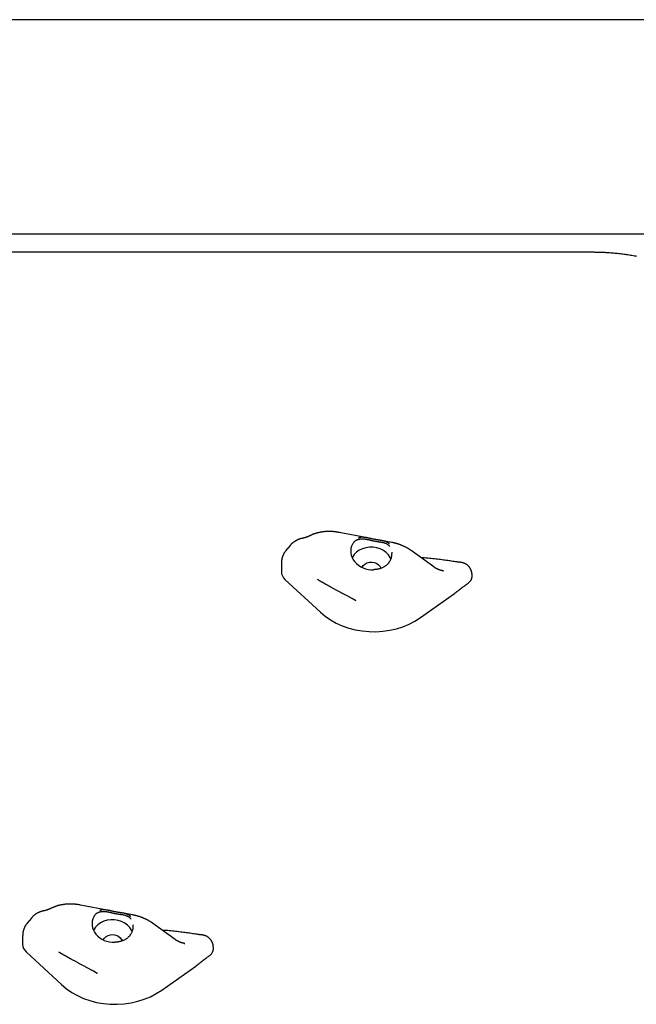
# Model space of a CAD drawing. Extents: x -5089 to 1993, y -428 to 1689.
# Drawn here: x -3591 to -3245, y 1025 to 1577 of the extents above; entities that cross this region are included whole.
import ezdxf

# ---------------------------------------------------------------- set-up
doc = ezdxf.new("R2010")
doc.units = 0

msp = doc.modelspace()

# ---------------------------------------------------------------- linework, layer by layer
at = {"color": 7, "linetype": 'Continuous'}
for p, q in [((-3194.94, 1577.36), (-3894.94, 1577.36)), ((-3894.94, 1457.36), (-3194.94, 1457.36)), ((-3269.94, 1446.93), (-3819.94, 1446.93)), ((-3396.04, 1286.84), (-3411.97, 1289.87)), ((-3439.4, 1282.56), (-3441.92, 1279.49)), ((-3382.53, 1284.28), (-3387.94, 1285.3)), ((-3358.88, 1270.54), (-3371.55, 1279.72)), ((-3444.3, 1272.43), (-3444.3, 1267.91)), ((-3353.44, 1268.28), (-3353.81, 1268.36)), ((-3353.76, 1268.35), (-3353.54, 1268.31)), ((-3353.57, 1268.32), (-3353.44, 1268.29)), ((-3337.4, 1265.91), (-3337.43, 1266.31)), ((-3442.29, 1263.57), (-3422.46, 1245.22)), ((-3424.17, 1263.61), (-3423.47, 1263.22)), ((-3366.37, 1242.14), (-3347.29, 1255.63)), ((-3404.07, 1252.55), (-3402.53, 1251.68)), ((-3541.04, 1077.96), (-3556.97, 1080.98)), ((-3584.4, 1073.68), (-3586.92, 1070.61)), ((-3527.53, 1075.39), (-3532.94, 1076.42)), ((-3503.88, 1061.66), (-3516.55, 1070.84)), ((-3589.3, 1063.55), (-3589.3, 1059.03)), ((-3587.29, 1054.68), (-3567.46, 1036.34)), ((-3569.17, 1054.73), (-3568.47, 1054.34)), ((-3498.44, 1059.39), (-3498.81, 1059.48)), ((-3498.76, 1059.46), (-3498.54, 1059.43)), ((-3498.57, 1059.44), (-3498.44, 1059.41)), ((-3482.4, 1057.03), (-3482.43, 1057.43)), ((-3549.07, 1043.66), (-3547.53, 1042.8)), ((-3511.37, 1033.25), (-3492.29, 1046.75))]:
    msp.add_line(p, q, dxfattribs=at)
for points in [[(-3245.02, 1444.57), (-3245.74, 1444.71), (-3246.46, 1444.84), (-3247.18, 1444.97), (-3247.9, 1445.09), (-3248.62, 1445.21), (-3249.35, 1445.33), (-3250.07, 1445.44), (-3250.8, 1445.55), (-3251.53, 1445.65), (-3252.26, 1445.75), (-3252.98, 1445.85), (-3253.71, 1445.94), (-3254.44, 1446.03), (-3255.18, 1446.11), (-3255.91, 1446.19), (-3256.64, 1446.27), (-3257.37, 1446.34), (-3258.1, 1446.4), (-3258.83, 1446.47), (-3259.54, 1446.53), (-3260.25, 1446.58), (-3260.94, 1446.63), (-3261.62, 1446.68), (-3262.27, 1446.72), (-3262.91, 1446.75), (-3263.52, 1446.78), (-3264.11, 1446.81), (-3264.67, 1446.83), (-3265.22, 1446.85), (-3265.74, 1446.87), (-3266.24, 1446.89), (-3266.71, 1446.9), (-3267.17, 1446.91), (-3267.6, 1446.91), (-3268.01, 1446.92), (-3268.42, 1446.92), (-3268.81, 1446.93), (-3269.19, 1446.93), (-3269.57, 1446.93), (-3269.94, 1446.93)], [(-3432.37, 1286.56), (-3432.49, 1286.54), (-3432.61, 1286.53), (-3432.73, 1286.51), (-3432.85, 1286.49), (-3432.98, 1286.47), (-3433.11, 1286.45), (-3433.25, 1286.42), (-3433.39, 1286.39), (-3433.53, 1286.35), (-3433.68, 1286.31), (-3433.84, 1286.26), (-3434, 1286.21), (-3434.17, 1286.15), (-3434.34, 1286.09), (-3434.52, 1286.03), (-3434.7, 1285.95), (-3434.89, 1285.88), (-3435.08, 1285.8), (-3435.27, 1285.71), (-3435.47, 1285.62), (-3435.67, 1285.53), (-3435.86, 1285.43), (-3436.06, 1285.32), (-3436.26, 1285.21), (-3436.45, 1285.1), (-3436.64, 1284.98), (-3436.83, 1284.86), (-3437.02, 1284.73), (-3437.2, 1284.61), (-3437.38, 1284.48), (-3437.55, 1284.36), (-3437.71, 1284.23), (-3437.87, 1284.11), (-3438.02, 1283.99), (-3438.16, 1283.87), (-3438.29, 1283.75), (-3438.42, 1283.64), (-3438.54, 1283.53), (-3438.65, 1283.42), (-3438.75, 1283.32), (-3438.85, 1283.21), (-3438.94, 1283.11), (-3439.02, 1283.01), (-3439.1, 1282.92), (-3439.17, 1282.82), (-3439.25, 1282.73), (-3439.31, 1282.63), (-3439.38, 1282.54)], [(-3427.68, 1288.32), (-3427.82, 1288.25), (-3427.97, 1288.19), (-3428.11, 1288.12), (-3428.26, 1288.05), (-3428.4, 1287.98), (-3428.54, 1287.92), (-3428.69, 1287.85), (-3428.83, 1287.79), (-3428.98, 1287.73), (-3429.12, 1287.66), (-3429.27, 1287.6), (-3429.41, 1287.54), (-3429.56, 1287.48), (-3429.7, 1287.42), (-3429.85, 1287.37), (-3429.99, 1287.31), (-3430.13, 1287.26), (-3430.27, 1287.21), (-3430.41, 1287.16), (-3430.54, 1287.11), (-3430.67, 1287.06), (-3430.8, 1287.02), (-3430.92, 1286.98), (-3431.04, 1286.94), (-3431.16, 1286.9), (-3431.26, 1286.87), (-3431.37, 1286.84), (-3431.47, 1286.81), (-3431.56, 1286.78), (-3431.64, 1286.76), (-3431.72, 1286.73), (-3431.8, 1286.71), (-3431.87, 1286.7), (-3431.93, 1286.68), (-3431.98, 1286.67), (-3432.04, 1286.66), (-3432.08, 1286.65), (-3432.12, 1286.64), (-3432.16, 1286.63), (-3432.19, 1286.62), (-3432.22, 1286.62), (-3432.25, 1286.61), (-3432.27, 1286.61), (-3432.29, 1286.6), (-3432.31, 1286.6), (-3432.33, 1286.6), (-3432.35, 1286.59), (-3432.37, 1286.59)], [(-3423.26, 1289.8), (-3423.39, 1289.77), (-3423.51, 1289.74), (-3423.64, 1289.72), (-3423.77, 1289.69), (-3423.91, 1289.65), (-3424.05, 1289.62), (-3424.19, 1289.59), (-3424.34, 1289.55), (-3424.5, 1289.51), (-3424.67, 1289.46), (-3424.84, 1289.41), (-3425.03, 1289.36), (-3425.21, 1289.3), (-3425.41, 1289.24), (-3425.61, 1289.17), (-3425.82, 1289.09), (-3426.04, 1289.01), (-3426.26, 1288.92), (-3426.49, 1288.83), (-3426.72, 1288.73), (-3426.96, 1288.63), (-3427.2, 1288.53), (-3427.44, 1288.42), (-3427.68, 1288.32)], [(-3411.97, 1289.87), (-3412.21, 1289.91), (-3412.44, 1289.95), (-3412.68, 1289.99), (-3412.91, 1290.03), (-3413.15, 1290.07), (-3413.4, 1290.1), (-3413.65, 1290.14), (-3413.9, 1290.17), (-3414.17, 1290.21), (-3414.43, 1290.24), (-3414.71, 1290.27), (-3414.99, 1290.29), (-3415.27, 1290.32), (-3415.57, 1290.34), (-3415.87, 1290.36), (-3416.17, 1290.37), (-3416.48, 1290.39), (-3416.8, 1290.4), (-3417.11, 1290.4), (-3417.44, 1290.41), (-3417.76, 1290.41), (-3418.08, 1290.4), (-3418.4, 1290.4), (-3418.72, 1290.39), (-3419.03, 1290.38), (-3419.34, 1290.36), (-3419.65, 1290.34), (-3419.95, 1290.32), (-3420.25, 1290.29), (-3420.54, 1290.26), (-3420.83, 1290.22), (-3421.11, 1290.19), (-3421.39, 1290.15), (-3421.67, 1290.1), (-3421.94, 1290.06), (-3422.21, 1290.01), (-3422.48, 1289.96), (-3422.74, 1289.91), (-3423, 1289.85), (-3423.27, 1289.8)], [(-3404.43, 1283.32), (-3404.27, 1283.55), (-3404.1, 1283.78), (-3403.94, 1284.01), (-3403.77, 1284.23), (-3403.6, 1284.44), (-3403.42, 1284.64), (-3403.24, 1284.84), (-3403.05, 1285.01), (-3402.86, 1285.17), (-3402.66, 1285.32), (-3402.45, 1285.45), (-3402.24, 1285.56), (-3402.03, 1285.67), (-3401.81, 1285.76), (-3401.6, 1285.85), (-3401.38, 1285.92), (-3401.16, 1285.99), (-3400.94, 1286.05), (-3400.72, 1286.1), (-3400.51, 1286.15), (-3400.29, 1286.19), (-3400.07, 1286.22), (-3399.85, 1286.24), (-3399.63, 1286.26), (-3399.41, 1286.28), (-3399.19, 1286.29), (-3398.96, 1286.29), (-3398.74, 1286.29), (-3398.52, 1286.28), (-3398.29, 1286.27), (-3398.07, 1286.25), (-3397.84, 1286.23), (-3397.61, 1286.21), (-3397.38, 1286.18), (-3397.15, 1286.15), (-3396.92, 1286.11), (-3396.68, 1286.07), (-3396.45, 1286.03), (-3396.21, 1285.98), (-3395.97, 1285.93), (-3395.73, 1285.88), (-3395.49, 1285.83), (-3395.25, 1285.77), (-3395, 1285.71), (-3394.76, 1285.66), (-3394.51, 1285.6), (-3394.27, 1285.54), (-3394.02, 1285.48), (-3393.77, 1285.42), (-3393.52, 1285.36), (-3393.27, 1285.3), (-3393.01, 1285.24), (-3392.75, 1285.19), (-3392.49, 1285.13), (-3392.23, 1285.08), (-3391.97, 1285.03), (-3391.7, 1284.98), (-3391.43, 1284.93), (-3391.16, 1284.89), (-3390.89, 1284.84), (-3390.62, 1284.8), (-3390.35, 1284.76), (-3390.08, 1284.72), (-3389.81, 1284.69), (-3389.55, 1284.65), (-3389.29, 1284.62), (-3389.04, 1284.58), (-3388.79, 1284.54), (-3388.54, 1284.5), (-3388.3, 1284.46), (-3388.06, 1284.42), (-3387.82, 1284.37), (-3387.58, 1284.32), (-3387.35, 1284.27), (-3387.13, 1284.21), (-3386.9, 1284.15), (-3386.68, 1284.08), (-3386.47, 1284.01), (-3386.26, 1283.93), (-3386.06, 1283.86), (-3385.86, 1283.78), (-3385.66, 1283.69), (-3385.48, 1283.6), (-3385.29, 1283.51), (-3385.12, 1283.41), (-3384.95, 1283.31), (-3384.78, 1283.2), (-3384.62, 1283.08), (-3384.47, 1282.95), (-3384.32, 1282.82), (-3384.18, 1282.68), (-3384.04, 1282.54), (-3383.9, 1282.39), (-3383.77, 1282.25), (-3383.64, 1282.1), (-3383.5, 1281.94)], [(-3383.76, 1283.41), (-3383.81, 1283.47), (-3383.87, 1283.53), (-3383.92, 1283.59), (-3383.98, 1283.66), (-3384.04, 1283.72), (-3384.11, 1283.78), (-3384.18, 1283.84), (-3384.26, 1283.91), (-3384.35, 1283.97), (-3384.44, 1284.03), (-3384.54, 1284.1), (-3384.65, 1284.16), (-3384.77, 1284.23), (-3384.89, 1284.29), (-3385.02, 1284.36), (-3385.16, 1284.43), (-3385.31, 1284.5), (-3385.46, 1284.57), (-3385.62, 1284.63), (-3385.79, 1284.7), (-3385.96, 1284.77), (-3386.13, 1284.83), (-3386.31, 1284.9), (-3386.5, 1284.96), (-3386.69, 1285.01), (-3386.88, 1285.07), (-3387.07, 1285.12), (-3387.27, 1285.17), (-3387.47, 1285.21), (-3387.68, 1285.25), (-3387.88, 1285.29), (-3388.09, 1285.33), (-3388.3, 1285.37), (-3388.52, 1285.41), (-3388.73, 1285.44), (-3388.95, 1285.47), (-3389.17, 1285.5), (-3389.39, 1285.54), (-3389.62, 1285.57), (-3389.84, 1285.6), (-3390.07, 1285.64), (-3390.31, 1285.67), (-3390.54, 1285.71), (-3390.78, 1285.74), (-3391.02, 1285.78), (-3391.27, 1285.82), (-3391.51, 1285.87), (-3391.77, 1285.91), (-3392.02, 1285.96), (-3392.28, 1286.01), (-3392.55, 1286.07), (-3392.82, 1286.12), (-3393.08, 1286.18), (-3393.36, 1286.24), (-3393.63, 1286.31), (-3393.9, 1286.37), (-3394.18, 1286.43), (-3394.45, 1286.5), (-3394.72, 1286.56), (-3395, 1286.63), (-3395.27, 1286.69), (-3395.55, 1286.75), (-3395.83, 1286.81), (-3396.11, 1286.86), (-3396.38, 1286.91), (-3396.66, 1286.95), (-3396.94, 1286.99), (-3397.21, 1287.02), (-3397.48, 1287.06), (-3397.75, 1287.08), (-3398, 1287.11), (-3398.26, 1287.13), (-3398.5, 1287.14), (-3398.73, 1287.16), (-3398.95, 1287.17), (-3399.17, 1287.17), (-3399.37, 1287.17), (-3399.57, 1287.16), (-3399.75, 1287.14), (-3399.93, 1287.12), (-3400.1, 1287.09), (-3400.26, 1287.05), (-3400.41, 1287), (-3400.56, 1286.95), (-3400.7, 1286.9), (-3400.84, 1286.84), (-3400.98, 1286.78), (-3401.11, 1286.72)], [(-3382.93, 1274.9), (-3383.33, 1275.82), (-3384.29, 1277.32), (-3385.56, 1278.65), (-3387.1, 1279.77), (-3388.86, 1280.65), (-3390.79, 1281.26), (-3392.81, 1281.57), (-3394.87, 1281.59), (-3396.91, 1281.3), (-3398.84, 1280.72), (-3400.62, 1279.87), (-3402.19, 1278.76), (-3403.48, 1277.45)], [(-3371.55, 1279.72), (-3371.74, 1279.85), (-3371.92, 1279.98), (-3372.11, 1280.11), (-3372.31, 1280.24), (-3372.5, 1280.37), (-3372.7, 1280.5), (-3372.91, 1280.64), (-3373.12, 1280.77), (-3373.33, 1280.9), (-3373.56, 1281.03), (-3373.79, 1281.16), (-3374.02, 1281.29), (-3374.27, 1281.42), (-3374.52, 1281.55), (-3374.78, 1281.68), (-3375.04, 1281.81), (-3375.31, 1281.94), (-3375.59, 1282.07), (-3375.87, 1282.2), (-3376.15, 1282.33), (-3376.44, 1282.45), (-3376.74, 1282.57), (-3377.03, 1282.69), (-3377.33, 1282.81), (-3377.63, 1282.92), (-3377.93, 1283.03), (-3378.23, 1283.14), (-3378.53, 1283.24), (-3378.82, 1283.33), (-3379.1, 1283.43), (-3379.38, 1283.51), (-3379.65, 1283.59), (-3379.9, 1283.67), (-3380.15, 1283.73), (-3380.38, 1283.8), (-3380.61, 1283.86), (-3380.82, 1283.91), (-3381.02, 1283.96), (-3381.21, 1284), (-3381.39, 1284.04), (-3381.56, 1284.08), (-3381.72, 1284.11), (-3381.87, 1284.15), (-3382.01, 1284.17), (-3382.14, 1284.2), (-3382.27, 1284.23), (-3382.4, 1284.25), (-3382.53, 1284.28)], [(-3441.91, 1279.46), (-3442.02, 1279.33), (-3442.13, 1279.19), (-3442.23, 1279.05), (-3442.34, 1278.91), (-3442.45, 1278.77), (-3442.55, 1278.62), (-3442.65, 1278.47), (-3442.75, 1278.32), (-3442.85, 1278.16), (-3442.94, 1278), (-3443.03, 1277.84), (-3443.11, 1277.67), (-3443.2, 1277.5), (-3443.28, 1277.33), (-3443.36, 1277.15), (-3443.43, 1276.97), (-3443.51, 1276.79), (-3443.58, 1276.6), (-3443.64, 1276.41), (-3443.71, 1276.22), (-3443.77, 1276.03), (-3443.83, 1275.84), (-3443.89, 1275.65), (-3443.94, 1275.46), (-3443.98, 1275.26), (-3444.03, 1275.07), (-3444.07, 1274.88), (-3444.11, 1274.69), (-3444.14, 1274.5), (-3444.17, 1274.31), (-3444.2, 1274.12), (-3444.22, 1273.93), (-3444.24, 1273.74), (-3444.25, 1273.55), (-3444.26, 1273.36), (-3444.27, 1273.17), (-3444.28, 1272.99), (-3444.29, 1272.8), (-3444.3, 1272.62), (-3444.3, 1272.43)], [(-3403.48, 1277.45), (-3404.48, 1275.97), (-3404.63, 1275.68)], [(-3382.46, 1278.76), (-3382.48, 1278.41), (-3382.49, 1278.05), (-3382.51, 1277.7), (-3382.53, 1277.35), (-3382.56, 1277.01), (-3382.6, 1276.67), (-3382.64, 1276.34), (-3382.7, 1276.03), (-3382.77, 1275.72), (-3382.86, 1275.43), (-3382.95, 1275.15), (-3383.05, 1274.87), (-3383.17, 1274.61), (-3383.29, 1274.35), (-3383.42, 1274.1), (-3383.55, 1273.85), (-3383.69, 1273.6), (-3383.83, 1273.36), (-3383.99, 1273.13), (-3384.15, 1272.89), (-3384.32, 1272.66), (-3384.51, 1272.44), (-3384.7, 1272.21), (-3384.92, 1271.98), (-3385.14, 1271.76), (-3385.38, 1271.54), (-3385.63, 1271.32), (-3385.9, 1271.11), (-3386.18, 1270.91), (-3386.47, 1270.71), (-3386.78, 1270.52), (-3387.09, 1270.35), (-3387.42, 1270.18), (-3387.75, 1270.03), (-3388.09, 1269.88), (-3388.44, 1269.75), (-3388.79, 1269.63), (-3389.14, 1269.53), (-3389.49, 1269.43), (-3389.85, 1269.35), (-3390.2, 1269.27), (-3390.54, 1269.21), (-3390.89, 1269.16), (-3391.23, 1269.11), (-3391.57, 1269.07), (-3391.92, 1269.04), (-3392.26, 1269.01), (-3392.6, 1268.98)], [(-3346.07, 1273.34), (-3346.77, 1273.44), (-3347.47, 1273.55), (-3348.18, 1273.66), (-3348.9, 1273.77), (-3349.62, 1273.88), (-3350.35, 1273.98), (-3351.1, 1274.09), (-3351.86, 1274.2), (-3352.63, 1274.31), (-3353.42, 1274.41), (-3354.23, 1274.52), (-3355.05, 1274.62), (-3355.89, 1274.73), (-3356.75, 1274.83), (-3357.62, 1274.93), (-3358.51, 1275.03), (-3359.42, 1275.12), (-3360.34, 1275.21), (-3361.27, 1275.3), (-3362.22, 1275.39), (-3363.17, 1275.48), (-3364.13, 1275.57), (-3365.09, 1275.65), (-3366.05, 1275.74)], [(-3399.12, 1270.28), (-3398.51, 1271.27), (-3397.56, 1272.15), (-3396.36, 1272.8), (-3395, 1273.18), (-3393.57, 1273.25), (-3392.16, 1273.02), (-3390.87, 1272.49), (-3389.8, 1271.72), (-3389, 1270.74), (-3388.61, 1269.85)], [(-3353.71, 1268.35), (-3353.84, 1268.37), (-3353.97, 1268.39), (-3354.1, 1268.42), (-3354.23, 1268.45), (-3354.36, 1268.47), (-3354.5, 1268.5), (-3354.64, 1268.54), (-3354.79, 1268.58), (-3354.94, 1268.62), (-3355.1, 1268.66), (-3355.26, 1268.71), (-3355.43, 1268.76), (-3355.6, 1268.82), (-3355.77, 1268.88), (-3355.95, 1268.95), (-3356.13, 1269.02), (-3356.31, 1269.09), (-3356.5, 1269.17), (-3356.68, 1269.25), (-3356.86, 1269.34), (-3357.05, 1269.43), (-3357.23, 1269.52), (-3357.41, 1269.61), (-3357.58, 1269.71), (-3357.75, 1269.81), (-3357.92, 1269.91), (-3358.09, 1270.01), (-3358.25, 1270.12), (-3358.41, 1270.22), (-3358.57, 1270.33), (-3358.73, 1270.43), (-3358.88, 1270.54)], [(-3344.44, 1273.16), (-3344.52, 1273.16), (-3344.6, 1273.16), (-3344.68, 1273.17), (-3344.77, 1273.17), (-3344.85, 1273.18), (-3344.94, 1273.18), (-3345.04, 1273.19), (-3345.14, 1273.2), (-3345.24, 1273.22), (-3345.35, 1273.23), (-3345.47, 1273.25), (-3345.58, 1273.26), (-3345.7, 1273.28), (-3345.82, 1273.3), (-3345.95, 1273.32), (-3346.07, 1273.34)], [(-3342.25, 1272.71), (-3342.36, 1272.75), (-3342.48, 1272.78), (-3342.59, 1272.82), (-3342.7, 1272.86), (-3342.81, 1272.89), (-3342.92, 1272.93), (-3343.03, 1272.96), (-3343.13, 1272.98), (-3343.23, 1273.01), (-3343.33, 1273.03), (-3343.43, 1273.05), (-3343.52, 1273.06), (-3343.61, 1273.08), (-3343.7, 1273.09), (-3343.79, 1273.1), (-3343.87, 1273.11), (-3343.95, 1273.11), (-3344.02, 1273.12), (-3344.09, 1273.13), (-3344.16, 1273.13), (-3344.23, 1273.13), (-3344.3, 1273.14), (-3344.37, 1273.14), (-3344.43, 1273.14)], [(-3337.43, 1266.31), (-3337.44, 1266.43), (-3337.45, 1266.55), (-3337.45, 1266.67), (-3337.46, 1266.79), (-3337.48, 1266.91), (-3337.49, 1267.03), (-3337.51, 1267.16), (-3337.53, 1267.29), (-3337.56, 1267.42), (-3337.59, 1267.56), (-3337.62, 1267.7), (-3337.66, 1267.84), (-3337.7, 1267.98), (-3337.75, 1268.13), (-3337.8, 1268.28), (-3337.85, 1268.43), (-3337.91, 1268.58), (-3337.98, 1268.74), (-3338.05, 1268.9), (-3338.12, 1269.05), (-3338.19, 1269.21), (-3338.27, 1269.37), (-3338.35, 1269.52), (-3338.44, 1269.68), (-3338.53, 1269.83), (-3338.62, 1269.97), (-3338.72, 1270.12), (-3338.82, 1270.26), (-3338.93, 1270.4), (-3339.04, 1270.54), (-3339.15, 1270.68), (-3339.26, 1270.81), (-3339.38, 1270.94), (-3339.51, 1271.06), (-3339.63, 1271.18), (-3339.76, 1271.3), (-3339.88, 1271.42), (-3340.01, 1271.53), (-3340.14, 1271.63), (-3340.27, 1271.73), (-3340.4, 1271.83), (-3340.53, 1271.92), (-3340.66, 1272.01), (-3340.79, 1272.09), (-3340.91, 1272.17), (-3341.04, 1272.24), (-3341.17, 1272.31), (-3341.29, 1272.37), (-3341.41, 1272.42), (-3341.53, 1272.47), (-3341.65, 1272.51), (-3341.77, 1272.55), (-3341.89, 1272.59), (-3342.01, 1272.63), (-3342.13, 1272.66), (-3342.24, 1272.7)], [(-3339.7, 1261.44), (-3339.49, 1261.63), (-3339.29, 1261.81), (-3339.08, 1262), (-3338.89, 1262.19), (-3338.7, 1262.37), (-3338.53, 1262.57), (-3338.36, 1262.76), (-3338.21, 1262.95), (-3338.07, 1263.15), (-3337.95, 1263.35), (-3337.84, 1263.55), (-3337.75, 1263.74), (-3337.67, 1263.94), (-3337.6, 1264.14), (-3337.55, 1264.33), (-3337.5, 1264.52), (-3337.47, 1264.7), (-3337.45, 1264.88), (-3337.43, 1265.06), (-3337.42, 1265.23), (-3337.42, 1265.4), (-3337.42, 1265.57), (-3337.42, 1265.74), (-3337.42, 1265.91)], [(-3423.44, 1263.21), (-3423.4, 1263.18), (-3423.35, 1263.15), (-3423.3, 1263.13), (-3423.25, 1263.1), (-3423.19, 1263.07), (-3423.14, 1263.03), (-3423.07, 1263), (-3423, 1262.96), (-3422.93, 1262.91), (-3422.85, 1262.87), (-3422.76, 1262.82), (-3422.68, 1262.77), (-3422.58, 1262.71), (-3422.49, 1262.66), (-3422.39, 1262.6), (-3422.3, 1262.55), (-3422.2, 1262.49), (-3422.1, 1262.43), (-3422.01, 1262.38), (-3421.91, 1262.32), (-3421.82, 1262.27), (-3421.73, 1262.21), (-3421.64, 1262.16), (-3421.55, 1262.11), (-3421.47, 1262.06), (-3421.39, 1262.02), (-3421.31, 1261.97), (-3421.23, 1261.92), (-3421.15, 1261.88), (-3421.08, 1261.84), (-3421, 1261.79), (-3420.93, 1261.75)], [(-3420.94, 1261.76), (-3420.81, 1261.69), (-3420.68, 1261.61), (-3420.55, 1261.54), (-3420.41, 1261.46), (-3420.28, 1261.38), (-3420.13, 1261.3), (-3419.98, 1261.21), (-3419.83, 1261.12), (-3419.67, 1261.03), (-3419.5, 1260.93), (-3419.32, 1260.83), (-3419.13, 1260.72), (-3418.93, 1260.61), (-3418.72, 1260.49), (-3418.51, 1260.37), (-3418.28, 1260.24), (-3418.04, 1260.11), (-3417.79, 1259.97), (-3417.53, 1259.82), (-3417.26, 1259.67), (-3416.98, 1259.52), (-3416.69, 1259.36), (-3416.39, 1259.19), (-3416.08, 1259.02), (-3415.77, 1258.85), (-3415.44, 1258.67), (-3415.11, 1258.49), (-3414.77, 1258.31), (-3414.43, 1258.12), (-3414.07, 1257.93), (-3413.72, 1257.74), (-3413.35, 1257.54), (-3412.99, 1257.34), (-3412.62, 1257.14), (-3412.24, 1256.94), (-3411.86, 1256.74), (-3411.48, 1256.53), (-3411.1, 1256.33), (-3410.71, 1256.12), (-3410.32, 1255.91), (-3409.93, 1255.7), (-3409.54, 1255.5), (-3409.15, 1255.29), (-3408.77, 1255.08), (-3408.39, 1254.88), (-3408.01, 1254.68), (-3407.64, 1254.48), (-3407.28, 1254.28), (-3406.93, 1254.1), (-3406.59, 1253.91), (-3406.25, 1253.73), (-3405.94, 1253.56), (-3405.63, 1253.4), (-3405.33, 1253.24), (-3405.05, 1253.09), (-3404.79, 1252.94), (-3404.53, 1252.81), (-3404.3, 1252.68), (-3404.07, 1252.56), (-3403.87, 1252.45), (-3403.67, 1252.35), (-3403.5, 1252.25), (-3403.34, 1252.17), (-3403.2, 1252.09), (-3403.08, 1252.02), (-3402.97, 1251.96), (-3402.87, 1251.91), (-3402.79, 1251.86), (-3402.71, 1251.82), (-3402.64, 1251.78), (-3402.58, 1251.74), (-3402.51, 1251.7)], [(-3347.29, 1255.63), (-3346.82, 1256), (-3346.35, 1256.37), (-3345.88, 1256.74), (-3345.41, 1257.1), (-3344.94, 1257.47), (-3344.47, 1257.84), (-3344, 1258.2), (-3343.53, 1258.57), (-3343.05, 1258.93), (-3342.58, 1259.29), (-3342.1, 1259.65), (-3341.62, 1260.01), (-3341.14, 1260.37), (-3340.66, 1260.73), (-3340.18, 1261.08), (-3339.7, 1261.44)], [(-3422.46, 1245.22), (-3419.74, 1242.94), (-3416.76, 1240.88), (-3413.55, 1239.07), (-3410.15, 1237.53), (-3406.57, 1236.26), (-3402.86, 1235.29), (-3399.06, 1234.62), (-3395.19, 1234.25), (-3391.3, 1234.19), (-3387.41, 1234.44), (-3383.58, 1235), (-3379.83, 1235.86), (-3376.2, 1237.02), (-3372.73, 1238.46), (-3369.44, 1240.17), (-3366.37, 1242.14)], [(-3577.37, 1077.67), (-3577.49, 1077.66), (-3577.61, 1077.64), (-3577.73, 1077.63), (-3577.85, 1077.61), (-3577.98, 1077.59), (-3578.11, 1077.57), (-3578.25, 1077.54), (-3578.39, 1077.51), (-3578.53, 1077.47), (-3578.68, 1077.43), (-3578.84, 1077.38), (-3579, 1077.33), (-3579.17, 1077.27), (-3579.34, 1077.21), (-3579.52, 1077.14), (-3579.7, 1077.07), (-3579.89, 1076.99), (-3580.08, 1076.91), (-3580.27, 1076.83), (-3580.47, 1076.74), (-3580.67, 1076.64), (-3580.86, 1076.54), (-3581.06, 1076.44), (-3581.26, 1076.33), (-3581.45, 1076.21), (-3581.64, 1076.09), (-3581.83, 1075.97), (-3582.02, 1075.85), (-3582.2, 1075.72), (-3582.38, 1075.6), (-3582.55, 1075.47), (-3582.71, 1075.35), (-3582.87, 1075.23), (-3583.02, 1075.11), (-3583.16, 1074.99), (-3583.29, 1074.87), (-3583.42, 1074.76), (-3583.54, 1074.65), (-3583.65, 1074.54), (-3583.75, 1074.43), (-3583.85, 1074.33), (-3583.94, 1074.23), (-3584.02, 1074.13), (-3584.1, 1074.03), (-3584.17, 1073.94), (-3584.25, 1073.84), (-3584.31, 1073.75), (-3584.38, 1073.66)], [(-3572.68, 1079.44), (-3572.82, 1079.37), (-3572.97, 1079.3), (-3573.11, 1079.23), (-3573.26, 1079.17), (-3573.4, 1079.1), (-3573.54, 1079.04), (-3573.69, 1078.97), (-3573.83, 1078.91), (-3573.98, 1078.84), (-3574.12, 1078.78), (-3574.27, 1078.72), (-3574.41, 1078.66), (-3574.56, 1078.6), (-3574.7, 1078.54), (-3574.85, 1078.48), (-3574.99, 1078.43), (-3575.13, 1078.38), (-3575.27, 1078.32), (-3575.41, 1078.27), (-3575.54, 1078.23), (-3575.67, 1078.18), (-3575.8, 1078.14), (-3575.92, 1078.09), (-3576.04, 1078.05), (-3576.16, 1078.02), (-3576.26, 1077.98), (-3576.37, 1077.95), (-3576.47, 1077.92), (-3576.56, 1077.9), (-3576.64, 1077.87), (-3576.72, 1077.85), (-3576.8, 1077.83), (-3576.87, 1077.81), (-3576.93, 1077.8), (-3576.98, 1077.78), (-3577.04, 1077.77), (-3577.08, 1077.76), (-3577.12, 1077.75), (-3577.16, 1077.75), (-3577.19, 1077.74), (-3577.22, 1077.73), (-3577.25, 1077.73), (-3577.27, 1077.72), (-3577.29, 1077.72), (-3577.31, 1077.72), (-3577.33, 1077.71), (-3577.35, 1077.71), (-3577.37, 1077.71)], [(-3568.26, 1080.91), (-3568.39, 1080.89), (-3568.51, 1080.86), (-3568.64, 1080.83), (-3568.77, 1080.8), (-3568.91, 1080.77), (-3569.05, 1080.74), (-3569.19, 1080.7), (-3569.34, 1080.66), (-3569.5, 1080.62), (-3569.67, 1080.58), (-3569.84, 1080.53), (-3570.03, 1080.47), (-3570.21, 1080.42), (-3570.41, 1080.35), (-3570.61, 1080.28), (-3570.82, 1080.21), (-3571.04, 1080.12), (-3571.26, 1080.04), (-3571.49, 1079.94), (-3571.72, 1079.85), (-3571.96, 1079.75), (-3572.2, 1079.64), (-3572.44, 1079.54), (-3572.68, 1079.43)], [(-3556.97, 1080.98), (-3557.21, 1081.02), (-3557.44, 1081.06), (-3557.68, 1081.1), (-3557.91, 1081.14), (-3558.15, 1081.18), (-3558.4, 1081.22), (-3558.65, 1081.26), (-3558.9, 1081.29), (-3559.17, 1081.32), (-3559.43, 1081.35), (-3559.71, 1081.38), (-3559.99, 1081.41), (-3560.27, 1081.43), (-3560.57, 1081.45), (-3560.87, 1081.47), (-3561.17, 1081.49), (-3561.48, 1081.5), (-3561.8, 1081.51), (-3562.11, 1081.52), (-3562.44, 1081.52), (-3562.76, 1081.52), (-3563.08, 1081.52), (-3563.4, 1081.51), (-3563.72, 1081.5), (-3564.03, 1081.49), (-3564.34, 1081.48), (-3564.65, 1081.46), (-3564.95, 1081.43), (-3565.25, 1081.4), (-3565.54, 1081.37), (-3565.83, 1081.34), (-3566.11, 1081.3), (-3566.39, 1081.26), (-3566.67, 1081.22), (-3566.94, 1081.17), (-3567.21, 1081.12), (-3567.48, 1081.07), (-3567.74, 1081.02), (-3568, 1080.97), (-3568.27, 1080.92)], [(-3549.43, 1074.43), (-3549.27, 1074.67), (-3549.1, 1074.9), (-3548.94, 1075.12), (-3548.77, 1075.35), (-3548.6, 1075.56), (-3548.42, 1075.76), (-3548.24, 1075.95), (-3548.05, 1076.13), (-3547.86, 1076.29), (-3547.66, 1076.43), (-3547.45, 1076.56), (-3547.24, 1076.68), (-3547.03, 1076.79), (-3546.81, 1076.88), (-3546.6, 1076.96), (-3546.38, 1077.04), (-3546.16, 1077.11), (-3545.94, 1077.17), (-3545.72, 1077.22), (-3545.51, 1077.26), (-3545.29, 1077.3), (-3545.07, 1077.33), (-3544.85, 1077.36), (-3544.63, 1077.38), (-3544.41, 1077.39), (-3544.19, 1077.4), (-3543.96, 1077.41), (-3543.74, 1077.4), (-3543.52, 1077.4), (-3543.29, 1077.39), (-3543.07, 1077.37), (-3542.84, 1077.35), (-3542.61, 1077.32), (-3542.38, 1077.29), (-3542.15, 1077.26), (-3541.92, 1077.22), (-3541.68, 1077.18), (-3541.45, 1077.14), (-3541.21, 1077.1), (-3540.97, 1077.05), (-3540.73, 1077), (-3540.49, 1076.94), (-3540.25, 1076.89), (-3540, 1076.83), (-3539.76, 1076.77), (-3539.51, 1076.71), (-3539.27, 1076.65), (-3539.02, 1076.6), (-3538.77, 1076.54), (-3538.52, 1076.48), (-3538.27, 1076.42), (-3538.01, 1076.36), (-3537.75, 1076.3), (-3537.49, 1076.25), (-3537.23, 1076.2), (-3536.97, 1076.14), (-3536.7, 1076.1), (-3536.43, 1076.05), (-3536.16, 1076), (-3535.89, 1075.96), (-3535.62, 1075.92), (-3535.35, 1075.88), (-3535.08, 1075.84), (-3534.81, 1075.8), (-3534.55, 1075.77), (-3534.29, 1075.73), (-3534.04, 1075.7), (-3533.79, 1075.66), (-3533.54, 1075.62), (-3533.3, 1075.58), (-3533.06, 1075.54), (-3532.82, 1075.49), (-3532.58, 1075.44), (-3532.35, 1075.38), (-3532.13, 1075.32), (-3531.9, 1075.26), (-3531.68, 1075.19), (-3531.47, 1075.12), (-3531.26, 1075.05), (-3531.06, 1074.97), (-3530.86, 1074.89), (-3530.66, 1074.81), (-3530.48, 1074.72), (-3530.29, 1074.63), (-3530.12, 1074.53), (-3529.95, 1074.42), (-3529.78, 1074.31), (-3529.62, 1074.19), (-3529.47, 1074.07), (-3529.32, 1073.94), (-3529.18, 1073.8), (-3529.04, 1073.66), (-3528.9, 1073.51), (-3528.77, 1073.36), (-3528.64, 1073.21), (-3528.5, 1073.06)], [(-3528.76, 1074.53), (-3528.81, 1074.59), (-3528.87, 1074.65), (-3528.92, 1074.71), (-3528.98, 1074.77), (-3529.04, 1074.83), (-3529.11, 1074.9), (-3529.18, 1074.96), (-3529.26, 1075.02), (-3529.35, 1075.09), (-3529.44, 1075.15), (-3529.54, 1075.21), (-3529.65, 1075.28), (-3529.77, 1075.34), (-3529.89, 1075.41), (-3530.02, 1075.48), (-3530.16, 1075.54), (-3530.31, 1075.61), (-3530.46, 1075.68), (-3530.62, 1075.75), (-3530.79, 1075.82), (-3530.96, 1075.89), (-3531.13, 1075.95), (-3531.31, 1076.01), (-3531.5, 1076.07), (-3531.69, 1076.13), (-3531.88, 1076.18), (-3532.07, 1076.23), (-3532.27, 1076.28), (-3532.47, 1076.33), (-3532.68, 1076.37), (-3532.88, 1076.41), (-3533.09, 1076.45), (-3533.3, 1076.49), (-3533.52, 1076.52), (-3533.73, 1076.56), (-3533.95, 1076.59), (-3534.17, 1076.62), (-3534.39, 1076.65), (-3534.62, 1076.69), (-3534.84, 1076.72), (-3535.07, 1076.75), (-3535.31, 1076.79), (-3535.54, 1076.82), (-3535.78, 1076.86), (-3536.02, 1076.9), (-3536.27, 1076.94), (-3536.51, 1076.98), (-3536.77, 1077.03), (-3537.02, 1077.08), (-3537.28, 1077.13), (-3537.55, 1077.18), (-3537.82, 1077.24), (-3538.08, 1077.3), (-3538.36, 1077.36), (-3538.63, 1077.42), (-3538.9, 1077.49), (-3539.18, 1077.55), (-3539.45, 1077.62), (-3539.72, 1077.68), (-3540, 1077.74), (-3540.27, 1077.81), (-3540.55, 1077.87), (-3540.83, 1077.92), (-3541.11, 1077.97), (-3541.38, 1078.02), (-3541.66, 1078.07), (-3541.94, 1078.11), (-3542.21, 1078.14), (-3542.48, 1078.17), (-3542.75, 1078.2), (-3543, 1078.22), (-3543.26, 1078.24), (-3543.5, 1078.26), (-3543.73, 1078.27), (-3543.95, 1078.28), (-3544.17, 1078.29), (-3544.37, 1078.28), (-3544.57, 1078.28), (-3544.75, 1078.26), (-3544.93, 1078.24), (-3545.1, 1078.2), (-3545.26, 1078.17), (-3545.41, 1078.12), (-3545.56, 1078.07), (-3545.7, 1078.02), (-3545.84, 1077.96), (-3545.98, 1077.9), (-3546.11, 1077.84)], [(-3527.93, 1066.02), (-3528.33, 1066.94), (-3529.29, 1068.43), (-3530.56, 1069.76), (-3532.1, 1070.89), (-3533.86, 1071.76), (-3535.79, 1072.37), (-3537.81, 1072.69), (-3539.87, 1072.7), (-3541.91, 1072.41), (-3543.84, 1071.84), (-3545.62, 1070.98), (-3547.19, 1069.88), (-3548.48, 1068.57)], [(-3516.55, 1070.84), (-3516.74, 1070.97), (-3516.92, 1071.1), (-3517.11, 1071.23), (-3517.31, 1071.36), (-3517.5, 1071.49), (-3517.7, 1071.62), (-3517.91, 1071.75), (-3518.12, 1071.88), (-3518.33, 1072.01), (-3518.56, 1072.14), (-3518.79, 1072.28), (-3519.02, 1072.41), (-3519.27, 1072.54), (-3519.52, 1072.67), (-3519.78, 1072.8), (-3520.04, 1072.93), (-3520.31, 1073.06), (-3520.59, 1073.19), (-3520.87, 1073.32), (-3521.15, 1073.44), (-3521.44, 1073.57), (-3521.74, 1073.69), (-3522.03, 1073.81), (-3522.33, 1073.93), (-3522.63, 1074.04), (-3522.93, 1074.15), (-3523.23, 1074.25), (-3523.53, 1074.35), (-3523.82, 1074.45), (-3524.1, 1074.54), (-3524.38, 1074.63), (-3524.65, 1074.71), (-3524.9, 1074.78), (-3525.15, 1074.85), (-3525.38, 1074.91), (-3525.61, 1074.97), (-3525.82, 1075.03), (-3526.02, 1075.07), (-3526.21, 1075.12), (-3526.39, 1075.16), (-3526.56, 1075.2), (-3526.72, 1075.23), (-3526.87, 1075.26), (-3527.01, 1075.29), (-3527.14, 1075.32), (-3527.27, 1075.34), (-3527.4, 1075.37), (-3527.53, 1075.39)], [(-3586.91, 1070.58), (-3587.02, 1070.44), (-3587.13, 1070.3), (-3587.23, 1070.17), (-3587.34, 1070.02), (-3587.45, 1069.88), (-3587.55, 1069.74), (-3587.65, 1069.59), (-3587.75, 1069.44), (-3587.85, 1069.28), (-3587.94, 1069.12), (-3588.03, 1068.96), (-3588.11, 1068.79), (-3588.2, 1068.62), (-3588.28, 1068.44), (-3588.36, 1068.27), (-3588.43, 1068.09), (-3588.51, 1067.9), (-3588.58, 1067.72), (-3588.64, 1067.53), (-3588.71, 1067.34), (-3588.77, 1067.15), (-3588.83, 1066.96), (-3588.89, 1066.77), (-3588.94, 1066.57), (-3588.98, 1066.38), (-3589.03, 1066.19), (-3589.07, 1066), (-3589.11, 1065.8), (-3589.14, 1065.61), (-3589.17, 1065.42), (-3589.2, 1065.23), (-3589.22, 1065.04), (-3589.24, 1064.85), (-3589.25, 1064.66), (-3589.26, 1064.48), (-3589.27, 1064.29), (-3589.28, 1064.1), (-3589.29, 1063.92), (-3589.3, 1063.73), (-3589.3, 1063.55)], [(-3548.48, 1068.57), (-3549.48, 1067.09), (-3549.63, 1066.8)], [(-3527.46, 1069.88), (-3527.48, 1069.52), (-3527.49, 1069.17), (-3527.51, 1068.81), (-3527.53, 1068.46), (-3527.56, 1068.12), (-3527.6, 1067.79), (-3527.64, 1067.46), (-3527.7, 1067.15), (-3527.77, 1066.84), (-3527.86, 1066.55), (-3527.95, 1066.26), (-3528.05, 1065.99), (-3528.17, 1065.72), (-3528.29, 1065.47), (-3528.42, 1065.21), (-3528.55, 1064.96), (-3528.69, 1064.72), (-3528.83, 1064.48), (-3528.99, 1064.24), (-3529.15, 1064.01), (-3529.32, 1063.78), (-3529.51, 1063.55), (-3529.7, 1063.32), (-3529.92, 1063.1), (-3530.14, 1062.88), (-3530.38, 1062.66), (-3530.63, 1062.44), (-3530.9, 1062.23), (-3531.18, 1062.03), (-3531.47, 1061.83), (-3531.78, 1061.64), (-3532.09, 1061.46), (-3532.42, 1061.3), (-3532.75, 1061.14), (-3533.09, 1061), (-3533.44, 1060.87), (-3533.79, 1060.75), (-3534.14, 1060.64), (-3534.49, 1060.55), (-3534.85, 1060.46), (-3535.2, 1060.39), (-3535.54, 1060.33), (-3535.89, 1060.28), (-3536.23, 1060.23), (-3536.57, 1060.19), (-3536.92, 1060.16), (-3537.26, 1060.12), (-3537.6, 1060.09)], [(-3491.07, 1064.45), (-3491.77, 1064.56), (-3492.47, 1064.67), (-3493.18, 1064.78), (-3493.9, 1064.89), (-3494.62, 1064.99), (-3495.35, 1065.1), (-3496.1, 1065.21), (-3496.86, 1065.32), (-3497.63, 1065.42), (-3498.42, 1065.53), (-3499.23, 1065.64), (-3500.05, 1065.74), (-3500.89, 1065.84), (-3501.75, 1065.95), (-3502.62, 1066.04), (-3503.51, 1066.14), (-3504.42, 1066.24), (-3505.34, 1066.33), (-3506.27, 1066.42), (-3507.22, 1066.51), (-3508.17, 1066.6), (-3509.13, 1066.68), (-3510.09, 1066.77), (-3511.05, 1066.85)], [(-3544.12, 1061.4), (-3543.51, 1062.39), (-3542.56, 1063.27), (-3541.36, 1063.92), (-3540, 1064.29), (-3538.57, 1064.37), (-3537.16, 1064.13), (-3535.87, 1063.61), (-3534.8, 1062.83), (-3534, 1061.85), (-3533.61, 1060.96)], [(-3498.71, 1059.46), (-3498.84, 1059.49), (-3498.97, 1059.51), (-3499.1, 1059.54), (-3499.23, 1059.56), (-3499.36, 1059.59), (-3499.5, 1059.62), (-3499.64, 1059.65), (-3499.79, 1059.69), (-3499.94, 1059.73), (-3500.1, 1059.78), (-3500.26, 1059.83), (-3500.43, 1059.88), (-3500.6, 1059.94), (-3500.77, 1060), (-3500.95, 1060.06), (-3501.13, 1060.13), (-3501.31, 1060.21), (-3501.5, 1060.29), (-3501.68, 1060.37), (-3501.86, 1060.45), (-3502.05, 1060.54), (-3502.23, 1060.63), (-3502.41, 1060.73), (-3502.58, 1060.83), (-3502.75, 1060.93), (-3502.92, 1061.03), (-3503.09, 1061.13), (-3503.25, 1061.23), (-3503.41, 1061.34), (-3503.57, 1061.44), (-3503.73, 1061.55), (-3503.88, 1061.66)], [(-3489.44, 1064.27), (-3489.52, 1064.28), (-3489.6, 1064.28), (-3489.68, 1064.28), (-3489.77, 1064.29), (-3489.85, 1064.29), (-3489.94, 1064.3), (-3490.04, 1064.31), (-3490.14, 1064.32), (-3490.24, 1064.33), (-3490.35, 1064.35), (-3490.47, 1064.36), (-3490.58, 1064.38), (-3490.7, 1064.4), (-3490.82, 1064.42), (-3490.95, 1064.44), (-3491.07, 1064.46)], [(-3487.25, 1063.82), (-3487.36, 1063.86), (-3487.48, 1063.9), (-3487.59, 1063.94), (-3487.7, 1063.97), (-3487.81, 1064.01), (-3487.92, 1064.04), (-3488.03, 1064.07), (-3488.13, 1064.1), (-3488.23, 1064.12), (-3488.33, 1064.15), (-3488.43, 1064.16), (-3488.52, 1064.18), (-3488.61, 1064.19), (-3488.7, 1064.2), (-3488.79, 1064.21), (-3488.87, 1064.22), (-3488.95, 1064.23), (-3489.02, 1064.24), (-3489.09, 1064.24), (-3489.16, 1064.25), (-3489.23, 1064.25), (-3489.3, 1064.25), (-3489.37, 1064.26), (-3489.43, 1064.26)], [(-3482.43, 1057.43), (-3482.44, 1057.55), (-3482.45, 1057.67), (-3482.45, 1057.78), (-3482.46, 1057.9), (-3482.48, 1058.03), (-3482.49, 1058.15), (-3482.51, 1058.28), (-3482.53, 1058.41), (-3482.56, 1058.54), (-3482.59, 1058.67), (-3482.62, 1058.81), (-3482.66, 1058.95), (-3482.7, 1059.1), (-3482.75, 1059.25), (-3482.8, 1059.4), (-3482.85, 1059.55), (-3482.91, 1059.7), (-3482.98, 1059.86), (-3483.05, 1060.01), (-3483.12, 1060.17), (-3483.19, 1060.33), (-3483.27, 1060.48), (-3483.35, 1060.64), (-3483.44, 1060.79), (-3483.53, 1060.94), (-3483.62, 1061.09), (-3483.72, 1061.24), (-3483.82, 1061.38), (-3483.93, 1061.52), (-3484.04, 1061.66), (-3484.15, 1061.79), (-3484.26, 1061.92), (-3484.38, 1062.05), (-3484.51, 1062.18), (-3484.63, 1062.3), (-3484.76, 1062.42), (-3484.88, 1062.53), (-3485.01, 1062.64), (-3485.14, 1062.75), (-3485.27, 1062.85), (-3485.4, 1062.95), (-3485.53, 1063.04), (-3485.66, 1063.13), (-3485.79, 1063.21), (-3485.91, 1063.28), (-3486.04, 1063.36), (-3486.17, 1063.42), (-3486.29, 1063.48), (-3486.41, 1063.54), (-3486.53, 1063.58), (-3486.65, 1063.63), (-3486.77, 1063.67), (-3486.89, 1063.71), (-3487.01, 1063.75), (-3487.13, 1063.78), (-3487.24, 1063.81)], [(-3484.7, 1052.56), (-3484.49, 1052.74), (-3484.29, 1052.93), (-3484.08, 1053.11), (-3483.89, 1053.3), (-3483.7, 1053.49), (-3483.53, 1053.68), (-3483.36, 1053.87), (-3483.21, 1054.07), (-3483.07, 1054.26), (-3482.95, 1054.46), (-3482.84, 1054.66), (-3482.75, 1054.86), (-3482.67, 1055.06), (-3482.6, 1055.25), (-3482.55, 1055.45), (-3482.5, 1055.63), (-3482.47, 1055.82), (-3482.45, 1056), (-3482.43, 1056.18), (-3482.42, 1056.35), (-3482.42, 1056.52), (-3482.42, 1056.69), (-3482.42, 1056.86), (-3482.42, 1057.03)], [(-3568.44, 1054.32), (-3568.4, 1054.3), (-3568.35, 1054.27), (-3568.3, 1054.24), (-3568.25, 1054.21), (-3568.19, 1054.18), (-3568.14, 1054.15), (-3568.07, 1054.11), (-3568, 1054.07), (-3567.93, 1054.03), (-3567.85, 1053.98), (-3567.76, 1053.93), (-3567.68, 1053.88), (-3567.58, 1053.83), (-3567.49, 1053.77), (-3567.39, 1053.72), (-3567.3, 1053.66), (-3567.2, 1053.61), (-3567.1, 1053.55), (-3567.01, 1053.49), (-3566.91, 1053.44), (-3566.82, 1053.38), (-3566.73, 1053.33), (-3566.64, 1053.28), (-3566.55, 1053.23), (-3566.47, 1053.18), (-3566.39, 1053.13), (-3566.31, 1053.09), (-3566.23, 1053.04), (-3566.15, 1053), (-3566.08, 1052.95), (-3566, 1052.91), (-3565.93, 1052.87)], [(-3565.94, 1052.88), (-3565.81, 1052.8), (-3565.68, 1052.73), (-3565.55, 1052.65), (-3565.41, 1052.58), (-3565.28, 1052.5), (-3565.13, 1052.41), (-3564.98, 1052.33), (-3564.83, 1052.24), (-3564.67, 1052.14), (-3564.5, 1052.05), (-3564.32, 1051.94), (-3564.13, 1051.84), (-3563.93, 1051.72), (-3563.72, 1051.61), (-3563.51, 1051.49), (-3563.28, 1051.36), (-3563.04, 1051.22), (-3562.79, 1051.08), (-3562.53, 1050.94), (-3562.26, 1050.79), (-3561.98, 1050.63), (-3561.69, 1050.47), (-3561.39, 1050.31), (-3561.08, 1050.14), (-3560.77, 1049.97), (-3560.44, 1049.79), (-3560.11, 1049.61), (-3559.77, 1049.42), (-3559.43, 1049.24), (-3559.07, 1049.05), (-3558.72, 1048.85), (-3558.35, 1048.66), (-3557.99, 1048.46), (-3557.62, 1048.26), (-3557.24, 1048.06), (-3556.86, 1047.85), (-3556.48, 1047.65), (-3556.1, 1047.44), (-3555.71, 1047.24), (-3555.32, 1047.03), (-3554.93, 1046.82), (-3554.54, 1046.61), (-3554.15, 1046.4), (-3553.77, 1046.2), (-3553.39, 1045.99), (-3553.01, 1045.79), (-3552.64, 1045.59), (-3552.28, 1045.4), (-3551.93, 1045.21), (-3551.59, 1045.03), (-3551.25, 1044.85), (-3550.94, 1044.68), (-3550.63, 1044.51), (-3550.33, 1044.36), (-3550.05, 1044.2), (-3549.79, 1044.06), (-3549.53, 1043.93), (-3549.3, 1043.8), (-3549.07, 1043.68), (-3548.87, 1043.57), (-3548.67, 1043.46), (-3548.5, 1043.37), (-3548.34, 1043.29), (-3548.2, 1043.21), (-3548.08, 1043.14), (-3547.97, 1043.08), (-3547.87, 1043.03), (-3547.79, 1042.98), (-3547.71, 1042.94), (-3547.64, 1042.9), (-3547.58, 1042.86), (-3547.51, 1042.82)], [(-3492.29, 1046.75), (-3491.82, 1047.12), (-3491.35, 1047.48), (-3490.88, 1047.85), (-3490.41, 1048.22), (-3489.94, 1048.59), (-3489.47, 1048.95), (-3489, 1049.32), (-3488.53, 1049.68), (-3488.05, 1050.04), (-3487.58, 1050.41), (-3487.1, 1050.77), (-3486.62, 1051.12), (-3486.14, 1051.48), (-3485.66, 1051.84), (-3485.18, 1052.2), (-3484.7, 1052.56)], [(-3567.46, 1036.34), (-3564.74, 1034.05), (-3561.76, 1032), (-3558.55, 1030.19), (-3555.15, 1028.65), (-3551.57, 1027.38), (-3547.86, 1026.41), (-3544.06, 1025.73), (-3540.19, 1025.36), (-3536.3, 1025.31), (-3532.41, 1025.56), (-3528.58, 1026.12), (-3524.83, 1026.98), (-3521.2, 1028.14), (-3517.73, 1029.58), (-3514.44, 1031.29), (-3511.37, 1033.25)]]:
    msp.add_lwpolyline(points, dxfattribs=at)
for centre, start in [((-3438.37, 1268.02), 181.0371), ((-3583.37, 1059.14), 181.0366)]:
    msp.add_arc(centre, 5.93, start, 228.6292, dxfattribs=at)
for centre in [(-3393.94, 1278.78), (-3538.94, 1069.89)]:
    msp.add_ellipse(centre, major_axis=(11.37, -2.02), ratio=0.84506, start_param=2.86815, end_param=4.978437, dxfattribs=at)

doc.saveas('drawing.dxf')
